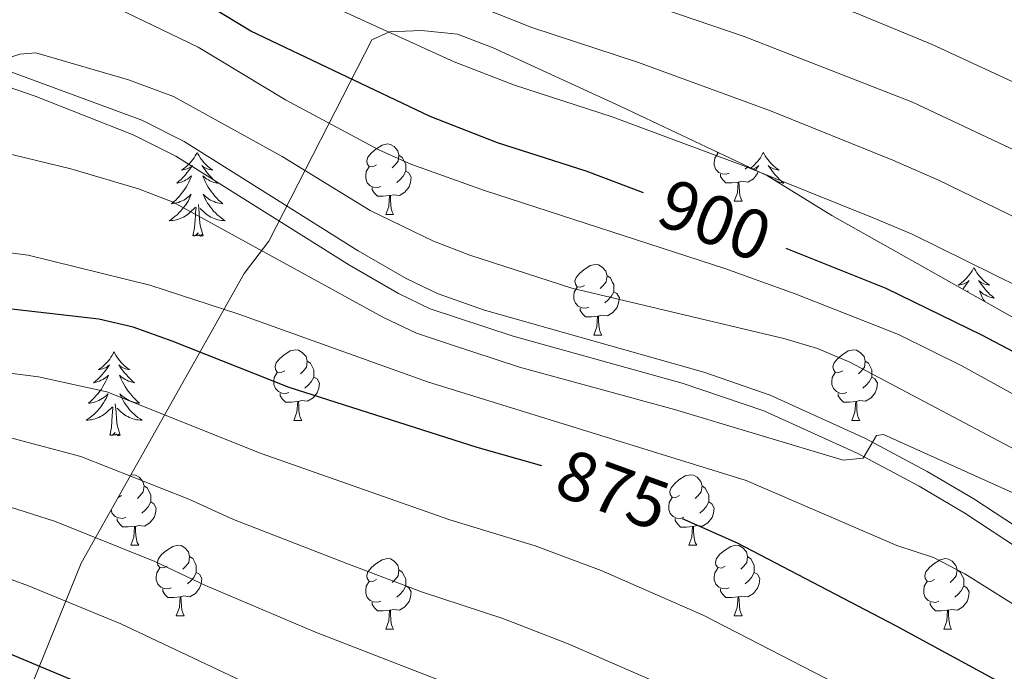
# Model space of a CAD drawing. Units: metres. Extents: x 585472 to 589965, y 4777156 to 4780184.
# Drawn here: x 587706 to 587846, y 4777803 to 4777896 of the extents above; entities that cross this region are included whole.
import ezdxf
from ezdxf.enums import TextEntityAlignment as Align

# ---------------------------------------------------------------- set-up
doc = ezdxf.new("R2010")
doc.units = ezdxf.units.M
doc.header["$MEASUREMENT"] = 0
doc.linetypes.add('DGN Style 3', pattern=[1147.6976, 819.784, -327.9136])
for name, color, linetype, lineweight in [('Nivel 21', 7, 'Continuous', 0), ('Nivel 35', 7, 'Continuous', 0), ('Nivel 36', 7, 'Continuous', 0), ('Nivel 4', 7, 'Continuous', 0), ('Nivel 41', 7, 'Continuous', 0), ('Nivel 5', 7, 'Continuous', 0), ('Nivel 61', 7, 'Continuous', 0), ('Nivel 63', 7, 'Continuous', 0)]:
    doc.layers.add(name, color=color, linetype=linetype, lineweight=lineweight)
doc.styles.add('Style-Helvetica-Narrow-Oblique', font='txt')

msp = doc.modelspace()

# ---------------------------------------------------------------- linework, layer by layer
at = {"layer": 'Nivel 21', "color": 250, "linetype": 'DGN Style 3', "lineweight": 0}
msp.add_polyline3d([(587694.84, 4777891.88, 890.15), (587723.43, 4777881.3, 888.38), (587729.44, 4777878.29, 888.03), (587754.16, 4777862.73, 888), (587761.01, 4777858.78, 887.92), (587765.53, 4777856.61, 887.9), (587772.13, 4777854.28, 887.86), (587803.34, 4777845.47, 886.06), (587812.76, 4777842.18, 885.47), (587826.29, 4777836.04, 884.55), (587835.09, 4777831.34, 883.9), (587841.69, 4777827.43, 883.55), (587851.39, 4777821.06, 883.32)], dxfattribs=at)
at = {"layer": 'Nivel 21', "color": 250, "linetype": 'Continuous', "lineweight": 0}
msp.add_polyline3d([(587694.09, 4777889.61, 890.15), (587708.24, 4777884.71, 889.28), (587722.18, 4777879.23, 888.4), (587728.27, 4777876.21, 888.03), (587752.92, 4777860.68, 888), (587759.9, 4777856.66, 887.92), (587764.4, 4777854.49, 887.9), (587776.2, 4777850.58, 887.69), (587800.25, 4777843.9, 886.22), (587811.87, 4777839.96, 885.47), (587825.23, 4777833.89, 884.55), (587833.91, 4777829.25, 883.9), (587840.42, 4777825.4, 883.55), (587850.01, 4777819.1, 883.32)], dxfattribs=at)
at = {"layer": 'Nivel 35', "color": 92, "linetype": 'DGN Style 3', "lineweight": 0}
msp.add_polyline3d([(587706.36, 4777797.49, 857.92), (587714.78, 4777818.29, 867.12), (587737.97, 4777859.51, 896.29), (587741.49, 4777864.1, 900.11), (587756.14, 4777892.76, 916.01), (587758.63, 4777893.88, 915.89), (587763.17, 4777894.06, 915.29), (587768.32, 4777893.54, 915.17), (587773.37, 4777891.58, 915.17), (587791.54, 4777883.24, 914.57), (587812.36, 4777873.38, 914.46), (587821.52, 4777867.77, 914.46), (587860.93, 4777845.51, 911.47)], dxfattribs=at)
at = {"layer": 'Nivel 36', "color": 92, "linetype": 'Continuous', "lineweight": 0}
for p, q in [((587774.31, 4777891.15), (587774.31, 4777891.14)), ((587774.31, 4777891.15), (587774.32, 4777891.14)), ((587809.59, 4777874.69), (587809.21, 4777874.36)), ((587807.65, 4777869.79), (587808.77, 4777869.79)), ((587758.09, 4777867.89), (587759.22, 4777867.89)), ((587787.67, 4777850.74), (587788.8, 4777850.74)), ((587745.04, 4777838.6), (587746.16, 4777838.6)), ((587824.36, 4777838.6), (587825.49, 4777838.6)), ((587720.55, 4777827.9), (587720.05, 4777827.64)), ((587721.85, 4777820.84), (587722.97, 4777820.84)), ((587801.17, 4777820.83), (587802.3, 4777820.83)), ((587728.32, 4777810.8), (587729.45, 4777810.8)), ((587807.65, 4777810.8), (587808.77, 4777810.8)), ((587758.09, 4777808.9), (587759.22, 4777808.9)), ((587837.42, 4777808.89), (587838.55, 4777808.89))]:
    msp.add_line(p, q, dxfattribs=at)
at = {"layer": 'Nivel 36', "color": 92, "linetype": 'Continuous', "lineweight": 0, "flags": 128}
for points in [[(587756.79, 4777874.95), (587756.27, 4777874.68), (587755.73, 4777874.74), (587755.47, 4777875.11), (587755.41, 4777875.53), (587755.57, 4777876.05), (587756.05, 4777876.65), (587756.69, 4777877.18), (587757.59, 4777877.76), (587758.33, 4777877.92), (587758.76, 4777877.87), (587759.29, 4777877.55), (587759.82, 4777876.97), (587759.98, 4777876.33), (587759.87, 4777875.48), (587759.45, 4777874.95), (587759.03, 4777874.52)], [(587731.29, 4777876.72), (587731.17, 4777876.5), (587731.02, 4777876.23), (587730.85, 4777875.96), (587730.67, 4777875.71), (587730.48, 4777875.46), (587730.27, 4777875.22), (587730.05, 4777874.99), (587729.82, 4777874.78), (587729.58, 4777874.58), (587729.33, 4777874.38), (587729.07, 4777874.21), (587729.27, 4777874.23), (587729.47, 4777874.27), (587729.67, 4777874.32), (587729.87, 4777874.39), (587730.05, 4777874.48), (587730.23, 4777874.58), (587730.41, 4777874.69), (587730.61, 4777874.88), (587730.57, 4777874.81), (587730.34, 4777874.47), (587730.1, 4777874.13), (587729.84, 4777873.81), (587729.58, 4777873.49), (587729.3, 4777873.18), (587729, 4777872.89), (587728.7, 4777872.61), (587728.39, 4777872.34), (587728.51, 4777872.36), (587728.76, 4777872.42), (587729, 4777872.49), (587729.24, 4777872.58), (587729.47, 4777872.68), (587729.69, 4777872.8), (587729.91, 4777872.93), (587730.11, 4777873.08), (587730.31, 4777873.23), (587730.5, 4777873.4), (587730.41, 4777873.18), (587730.25, 4777872.82), (587730.08, 4777872.47), (587729.9, 4777872.12), (587729.7, 4777871.78), (587729.49, 4777871.45), (587729.26, 4777871.13), (587729.02, 4777870.81), (587728.77, 4777870.51), (587728.5, 4777870.22), (587728.23, 4777869.94), (587727.94, 4777869.67), (587727.65, 4777869.41), (587727.84, 4777869.44), (587728.11, 4777869.48), (587728.37, 4777869.54), (587728.63, 4777869.62), (587728.89, 4777869.72), (587729.13, 4777869.83), (587729.37, 4777869.95), (587729.61, 4777870.09), (587729.83, 4777870.24), (587730.05, 4777870.4), (587730.25, 4777870.58), (587730.45, 4777870.76), (587730.31, 4777870.44)], [(587731.29, 4777876.72), (587731.4, 4777876.5), (587731.55, 4777876.23), (587731.72, 4777875.96), (587731.9, 4777875.71), (587732.1, 4777875.46), (587732.3, 4777875.22), (587732.52, 4777874.99), (587732.75, 4777874.78), (587732.99, 4777874.58), (587733.24, 4777874.38), (587733.5, 4777874.21), (587733.3, 4777874.23), (587733.1, 4777874.27), (587732.9, 4777874.32), (587732.71, 4777874.39), (587732.52, 4777874.48), (587732.34, 4777874.58), (587732.16, 4777874.69), (587731.96, 4777874.88), (587732, 4777874.81), (587732.23, 4777874.47), (587732.47, 4777874.13), (587732.73, 4777873.81), (587733, 4777873.49), (587733.28, 4777873.18), (587733.57, 4777872.89), (587733.87, 4777872.61), (587734.18, 4777872.34), (587734.06, 4777872.36), (587733.81, 4777872.42), (587733.57, 4777872.49), (587733.34, 4777872.58), (587733.11, 4777872.68), (587732.88, 4777872.8), (587732.67, 4777872.93), (587732.46, 4777873.08), (587732.26, 4777873.23), (587732.07, 4777873.4), (587732.16, 4777873.18), (587732.32, 4777872.82), (587732.49, 4777872.47), (587732.67, 4777872.12), (587732.87, 4777871.78), (587733.09, 4777871.45), (587733.31, 4777871.13), (587733.55, 4777870.81), (587733.8, 4777870.51), (587734.07, 4777870.22), (587734.34, 4777869.94), (587734.63, 4777869.67), (587734.93, 4777869.41), (587734.73, 4777869.44), (587734.46, 4777869.48), (587734.2, 4777869.54), (587733.94, 4777869.62), (587733.69, 4777869.72), (587733.44, 4777869.83), (587733.2, 4777869.95), (587732.96, 4777870.09), (587732.74, 4777870.24), (587732.52, 4777870.4), (587732.32, 4777870.58), (587732.12, 4777870.76), (587732.26, 4777870.44)], [(587759.98, 4777876.33), (587760.45, 4777876.01), (587760.77, 4777875.37), (587760.93, 4777875.05), (587760.93, 4777874.47), (587760.93, 4777874.05), (587760.56, 4777873.36), (587760.14, 4777872.88), (587759.66, 4777872.46)], [(587806.93, 4777873.77), (587806.51, 4777873.61), (587805.93, 4777873.67), (587805.45, 4777873.88), (587805.03, 4777874.31), (587804.81, 4777874.89), (587804.81, 4777875.31), (587804.87, 4777875.9), (587805.29, 4777876.59)], [(587805.52, 4777876.62), (587805.29, 4777876.64), (587805.2, 4777876.77)], [(587811.79, 4777876.72), (587811.68, 4777876.5), (587811.52, 4777876.23), (587811.36, 4777875.96), (587811.17, 4777875.7), (587810.98, 4777875.46), (587810.77, 4777875.22), (587810.55, 4777874.99), (587810.32, 4777874.78), (587810.08, 4777874.57), (587809.99, 4777874.5)], [(587811.79, 4777876.72), (587811.9, 4777876.5), (587812.06, 4777876.23), (587812.22, 4777875.96), (587812.41, 4777875.7), (587812.6, 4777875.46), (587812.81, 4777875.22), (587813.03, 4777874.99), (587813.26, 4777874.78), (587813.5, 4777874.57), (587813.75, 4777874.38), (587814.01, 4777874.2), (587813.81, 4777874.23), (587813.61, 4777874.27), (587813.41, 4777874.32), (587813.21, 4777874.39), (587813.02, 4777874.48), (587812.84, 4777874.57), (587812.67, 4777874.69), (587812.46, 4777874.88), (587812.5, 4777874.81), (587812.73, 4777874.47), (587812.98, 4777874.13), (587813.23, 4777873.8), (587813.5, 4777873.49), (587813.78, 4777873.18), (587814.07, 4777872.89), (587814.37, 4777872.61), (587814.69, 4777872.34), (587814.56, 4777872.36), (587814.32, 4777872.42), (587814.08, 4777872.49), (587813.84, 4777872.58), (587813.61, 4777872.68), (587813.39, 4777872.8), (587813.17, 4777872.93), (587812.96, 4777873.08), (587812.77, 4777873.23), (587812.58, 4777873.4), (587812.66, 4777873.19)], [(587757.38, 4777871.87), (587756.95, 4777871.71), (587756.37, 4777871.77), (587755.89, 4777871.98), (587755.47, 4777872.4), (587755.25, 4777872.99), (587755.25, 4777873.41), (587755.31, 4777873.99), (587755.73, 4777874.68)], [(587810.29, 4777874.36), (587810.37, 4777874.39), (587810.56, 4777874.48), (587810.74, 4777874.57), (587810.91, 4777874.69), (587811.12, 4777874.88), (587811.08, 4777874.81), (587810.85, 4777874.47), (587810.65, 4777874.19)], [(587760.93, 4777874.05), (587761.39, 4777873.8), (587761.73, 4777873.18), (587761.62, 4777872.46), (587761.41, 4777871.82), (587760.83, 4777871.08), (587760.03, 4777870.6), (587759.18, 4777870.7), (587758.75, 4777870.57)], [(587808.19, 4777872.48), (587807.31, 4777872.39), (587806.46, 4777872.39), (587806.03, 4777872.82), (587805.71, 4777873.3), (587805.71, 4777873.61)], [(587811.05, 4777874), (587810.97, 4777873.72), (587810.38, 4777872.98), (587809.59, 4777872.5), (587808.73, 4777872.61), (587808.31, 4777872.48)], [(587758.64, 4777870.57), (587757.75, 4777870.49), (587756.91, 4777870.49), (587756.48, 4777870.92), (587756.16, 4777871.39), (587756.16, 4777871.71)], [(587807.65, 4777869.79), (587808.09, 4777870.95), (587808.19, 4777872.48), (587808.31, 4777872.48), (587808.34, 4777871.89), (587808.37, 4777871.21), (587808.45, 4777870.59), (587808.56, 4777870.19), (587808.77, 4777869.79)], [(587730.31, 4777870.44), (587730.15, 4777870.12), (587729.99, 4777869.8), (587729.8, 4777869.5), (587729.61, 4777869.2), (587729.39, 4777868.91), (587729.17, 4777868.64), (587728.94, 4777868.37), (587728.69, 4777868.11), (587728.43, 4777867.86), (587728.16, 4777867.63), (587727.89, 4777867.41), (587727.6, 4777867.2), (587727.31, 4777867.01), (587727.57, 4777867.02), (587727.83, 4777867.04), (587728.1, 4777867.08), (587728.35, 4777867.14), (587728.61, 4777867.21), (587728.86, 4777867.3), (587729.1, 4777867.4), (587729.34, 4777867.52), (587729.57, 4777867.65), (587729.79, 4777867.79), (587730.01, 4777867.95), (587730.21, 4777868.12), (587731.06, 4777868.92)], [(587732.26, 4777870.44), (587732.42, 4777870.12), (587732.59, 4777869.8), (587732.77, 4777869.5), (587732.97, 4777869.2), (587733.18, 4777868.91), (587733.4, 4777868.64), (587733.63, 4777868.37), (587733.88, 4777868.11), (587734.14, 4777867.86), (587734.41, 4777867.63), (587734.69, 4777867.41), (587734.98, 4777867.2), (587735.27, 4777867.01), (587735, 4777867.02), (587734.74, 4777867.04), (587734.48, 4777867.08), (587734.22, 4777867.14), (587733.96, 4777867.21), (587733.71, 4777867.3), (587733.47, 4777867.4), (587733.23, 4777867.52), (587733, 4777867.65), (587732.78, 4777867.79), (587732.57, 4777867.95), (587732.36, 4777868.12), (587731.7, 4777868.74)], [(587758.09, 4777867.89), (587758.53, 4777869.05), (587758.64, 4777870.57), (587758.75, 4777870.57), (587758.79, 4777869.99), (587758.82, 4777869.3), (587758.89, 4777868.69), (587759.01, 4777868.29), (587759.22, 4777867.89)], [(587730.67, 4777864.87), (587730.91, 4777865.99), (587731.03, 4777867.73), (587731.07, 4777868.16), (587731.14, 4777868.89)], [(587732.14, 4777864.87), (587731.71, 4777866.31), (587731.62, 4777867.22), (587731.57, 4777868.16), (587731.47, 4777869.33)], [(587732.14, 4777864.87), (587731.96, 4777864.8), (587731.94, 4777865.04), (587731.75, 4777864.82), (587731.63, 4777865.02), (587731.51, 4777864.92), (587731.24, 4777864.86), (587731.44, 4777865.26), (587731.05, 4777864.88), (587730.87, 4777864.82), (587730.82, 4777864.98), (587730.67, 4777864.87)], [(587786.37, 4777857.8), (587785.84, 4777857.54), (587785.31, 4777857.59), (587785.05, 4777857.96), (587784.99, 4777858.39), (587785.15, 4777858.91), (587785.63, 4777859.5), (587786.27, 4777860.03), (587787.17, 4777860.62), (587787.91, 4777860.78), (587788.34, 4777860.72), (587788.87, 4777860.41), (587789.4, 4777859.82), (587789.56, 4777859.18), (587789.45, 4777858.33), (587789.02, 4777857.8), (587788.6, 4777857.38)], [(587841.71, 4777860.36), (587841.6, 4777860.14), (587841.45, 4777859.87), (587841.28, 4777859.6), (587841.09, 4777859.34), (587840.9, 4777859.1), (587840.69, 4777858.86), (587840.47, 4777858.63), (587840.25, 4777858.42), (587840.01, 4777858.21), (587839.75, 4777858.02), (587839.49, 4777857.84), (587839.69, 4777857.87), (587839.9, 4777857.91), (587840.09, 4777857.96), (587840.29, 4777858.03), (587840.48, 4777858.12), (587840.66, 4777858.21), (587840.83, 4777858.33), (587841.04, 4777858.52), (587841, 4777858.45), (587840.77, 4777858.11), (587840.53, 4777857.77), (587840.27, 4777857.44), (587840.12, 4777857.27)], [(587841.71, 4777860.36), (587841.82, 4777860.14), (587841.98, 4777859.87), (587842.15, 4777859.6), (587842.33, 4777859.34), (587842.52, 4777859.1), (587842.73, 4777858.86), (587842.95, 4777858.63), (587843.18, 4777858.42), (587843.42, 4777858.21), (587843.67, 4777858.02), (587843.93, 4777857.84), (587843.73, 4777857.87), (587843.53, 4777857.91), (587843.33, 4777857.96), (587843.13, 4777858.03), (587842.94, 4777858.12), (587842.76, 4777858.21), (587842.59, 4777858.33), (587842.38, 4777858.52), (587842.42, 4777858.45), (587842.65, 4777858.11), (587842.9, 4777857.77), (587843.15, 4777857.44), (587843.42, 4777857.13), (587843.7, 4777856.82), (587843.99, 4777856.53), (587844.3, 4777856.25), (587844.61, 4777855.98), (587844.49, 4777856), (587844.24, 4777856.06), (587844, 4777856.13), (587843.76, 4777856.22), (587843.53, 4777856.32), (587843.31, 4777856.44), (587843.09, 4777856.57), (587842.88, 4777856.72), (587842.69, 4777856.87), (587842.5, 4777857.04), (587842.59, 4777856.82), (587842.74, 4777856.46), (587842.91, 4777856.1), (587843.1, 4777855.76), (587843.25, 4777855.5)], [(587789.56, 4777859.18), (587790.03, 4777858.87), (587790.35, 4777858.23), (587790.51, 4777857.91), (587790.51, 4777857.33), (587790.51, 4777856.9), (587790.14, 4777856.21), (587789.72, 4777855.73), (587789.24, 4777855.31)], [(587786.96, 4777854.72), (587786.53, 4777854.56), (587785.95, 4777854.62), (587785.47, 4777854.83), (587785.05, 4777855.26), (587784.83, 4777855.84), (587784.83, 4777856.26), (587784.89, 4777856.85), (587785.31, 4777857.54)], [(587790.51, 4777856.9), (587790.96, 4777856.65), (587791.31, 4777856.04), (587791.2, 4777855.31), (587790.99, 4777854.67), (587790.4, 4777853.93), (587789.61, 4777853.45), (587788.76, 4777853.56), (587788.33, 4777853.43)], [(587840.77, 4777856.9), (587840.92, 4777857.04), (587840.85, 4777856.86)], [(587788.22, 4777853.43), (587787.33, 4777853.34), (587786.48, 4777853.34), (587786.06, 4777853.77), (587785.74, 4777854.25), (587785.74, 4777854.56)], [(587787.67, 4777850.74), (587788.11, 4777851.9), (587788.22, 4777853.43), (587788.33, 4777853.43), (587788.36, 4777852.84), (587788.4, 4777852.16), (587788.47, 4777851.54), (587788.58, 4777851.14), (587788.8, 4777850.74)], [(587719.47, 4777848.34), (587719.36, 4777848.12), (587719.2, 4777847.84), (587719.03, 4777847.58), (587718.85, 4777847.32), (587718.66, 4777847.07), (587718.45, 4777846.84), (587718.23, 4777846.61), (587718, 4777846.39), (587717.76, 4777846.19), (587717.51, 4777846), (587717.25, 4777845.82), (587717.45, 4777845.84), (587717.65, 4777845.88), (587717.85, 4777845.94), (587718.05, 4777846.01), (587718.24, 4777846.09), (587718.42, 4777846.19), (587718.59, 4777846.3), (587718.8, 4777846.49), (587718.76, 4777846.43), (587718.53, 4777846.08), (587718.28, 4777845.75), (587718.03, 4777845.42), (587717.76, 4777845.11), (587717.48, 4777844.8), (587717.19, 4777844.51), (587716.88, 4777844.22), (587716.57, 4777843.95), (587716.69, 4777843.98), (587716.94, 4777844.03), (587717.18, 4777844.11), (587717.42, 4777844.2), (587717.65, 4777844.3), (587717.87, 4777844.42), (587718.09, 4777844.55), (587718.3, 4777844.69), (587718.49, 4777844.85), (587718.68, 4777845.02), (587718.59, 4777844.8), (587718.44, 4777844.44), (587718.27, 4777844.08), (587718.08, 4777843.74), (587717.88, 4777843.4), (587717.67, 4777843.06), (587717.44, 4777842.74), (587717.2, 4777842.43), (587716.95, 4777842.13), (587716.69, 4777841.84), (587716.41, 4777841.55), (587716.13, 4777841.28), (587715.83, 4777841.03), (587716.02, 4777841.05), (587716.29, 4777841.1), (587716.55, 4777841.16), (587716.81, 4777841.24), (587717.07, 4777841.33), (587717.32, 4777841.44), (587717.56, 4777841.56), (587717.79, 4777841.7), (587718.02, 4777841.85), (587718.23, 4777842.02), (587718.44, 4777842.19), (587718.63, 4777842.38), (587718.49, 4777842.05)], [(587719.47, 4777848.34), (587719.58, 4777848.12), (587719.73, 4777847.84), (587719.9, 4777847.58), (587720.09, 4777847.32), (587720.28, 4777847.07), (587720.49, 4777846.84), (587720.71, 4777846.61), (587720.93, 4777846.39), (587721.17, 4777846.19), (587721.43, 4777846), (587721.69, 4777845.82), (587721.49, 4777845.84), (587721.28, 4777845.88), (587721.09, 4777845.94), (587720.89, 4777846.01), (587720.7, 4777846.09), (587720.52, 4777846.19), (587720.35, 4777846.3), (587720.14, 4777846.49), (587720.18, 4777846.43), (587720.41, 4777846.08), (587720.65, 4777845.75), (587720.91, 4777845.42), (587721.18, 4777845.11), (587721.46, 4777844.8), (587721.75, 4777844.51), (587722.05, 4777844.22), (587722.37, 4777843.95), (587722.24, 4777843.98), (587722, 4777844.03), (587721.75, 4777844.11), (587721.52, 4777844.2), (587721.29, 4777844.3), (587721.07, 4777844.42), (587720.85, 4777844.55), (587720.64, 4777844.69), (587720.45, 4777844.85), (587720.26, 4777845.02), (587720.35, 4777844.8), (587720.5, 4777844.44), (587720.67, 4777844.08), (587720.86, 4777843.74), (587721.06, 4777843.4), (587721.27, 4777843.06), (587721.5, 4777842.74), (587721.74, 4777842.43), (587721.99, 4777842.13), (587722.25, 4777841.84), (587722.53, 4777841.55), (587722.81, 4777841.28), (587723.11, 4777841.03), (587722.91, 4777841.05), (587722.65, 4777841.1), (587722.38, 4777841.16), (587722.13, 4777841.24), (587721.87, 4777841.33), (587721.62, 4777841.44), (587721.38, 4777841.56), (587721.15, 4777841.7), (587720.92, 4777841.85), (587720.71, 4777842.02), (587720.5, 4777842.19), (587720.31, 4777842.38), (587720.45, 4777842.05)], [(587743.74, 4777845.66), (587743.21, 4777845.4), (587742.68, 4777845.45), (587742.41, 4777845.82), (587742.36, 4777846.25), (587742.52, 4777846.77), (587743, 4777847.36), (587743.63, 4777847.89), (587744.53, 4777848.48), (587745.28, 4777848.64), (587745.7, 4777848.58), (587746.23, 4777848.27), (587746.76, 4777847.68), (587746.92, 4777847.04), (587746.81, 4777846.19), (587746.39, 4777845.66), (587745.97, 4777845.24)], [(587823.06, 4777845.66), (587822.53, 4777845.4), (587822, 4777845.45), (587821.74, 4777845.82), (587821.68, 4777846.25), (587821.84, 4777846.77), (587822.32, 4777847.36), (587822.96, 4777847.89), (587823.86, 4777848.48), (587824.6, 4777848.64), (587825.03, 4777848.58), (587825.56, 4777848.27), (587826.09, 4777847.68), (587826.25, 4777847.04), (587826.14, 4777846.19), (587825.71, 4777845.66), (587825.29, 4777845.24)], [(587746.92, 4777847.04), (587747.4, 4777846.73), (587747.71, 4777846.09), (587747.87, 4777845.77), (587747.87, 4777845.19), (587747.87, 4777844.76), (587747.5, 4777844.07), (587747.08, 4777843.59), (587746.6, 4777843.17)], [(587826.25, 4777847.04), (587826.72, 4777846.73), (587827.04, 4777846.09), (587827.2, 4777845.77), (587827.2, 4777845.19), (587827.2, 4777844.76), (587826.83, 4777844.07), (587826.41, 4777843.59), (587825.93, 4777843.17)], [(587744.32, 4777842.58), (587743.9, 4777842.42), (587743.31, 4777842.48), (587742.84, 4777842.69), (587742.41, 4777843.12), (587742.2, 4777843.7), (587742.2, 4777844.12), (587742.25, 4777844.71), (587742.68, 4777845.4)], [(587823.65, 4777842.58), (587823.22, 4777842.42), (587822.64, 4777842.48), (587822.16, 4777842.69), (587821.74, 4777843.12), (587821.52, 4777843.7), (587821.52, 4777844.12), (587821.58, 4777844.71), (587822, 4777845.4)], [(587747.87, 4777844.76), (587748.33, 4777844.51), (587748.67, 4777843.9), (587748.56, 4777843.17), (587748.35, 4777842.53), (587747.77, 4777841.79), (587746.97, 4777841.31), (587746.12, 4777841.42), (587745.69, 4777841.29)], [(587827.2, 4777844.76), (587827.65, 4777844.51), (587828, 4777843.9), (587827.89, 4777843.17), (587827.68, 4777842.53), (587827.09, 4777841.79), (587826.3, 4777841.31), (587825.45, 4777841.42), (587825.02, 4777841.29)], [(587745.58, 4777841.29), (587744.69, 4777841.2), (587743.85, 4777841.2), (587743.42, 4777841.63), (587743.1, 4777842.11), (587743.1, 4777842.42)], [(587824.91, 4777841.29), (587824.02, 4777841.2), (587823.17, 4777841.2), (587822.75, 4777841.63), (587822.43, 4777842.11), (587822.43, 4777842.42)], [(587718.49, 4777842.05), (587718.34, 4777841.73), (587718.17, 4777841.42), (587717.99, 4777841.11), (587717.79, 4777840.82), (587717.58, 4777840.53), (587717.35, 4777840.25), (587717.12, 4777839.98), (587716.87, 4777839.72), (587716.62, 4777839.48), (587716.35, 4777839.25), (587716.07, 4777839.02), (587715.78, 4777838.82), (587715.49, 4777838.62), (587715.75, 4777838.63), (587716.02, 4777838.66), (587716.28, 4777838.7), (587716.54, 4777838.76), (587716.79, 4777838.83), (587717.04, 4777838.92), (587717.29, 4777839.02), (587717.53, 4777839.13), (587717.75, 4777839.26), (587717.98, 4777839.41), (587718.19, 4777839.57), (587718.39, 4777839.74), (587719.24, 4777840.54)], [(587720.32, 4777836.49), (587719.89, 4777837.93), (587719.8, 4777838.83), (587719.75, 4777839.78), (587719.65, 4777840.94)], [(587720.45, 4777842.05), (587720.6, 4777841.73), (587720.77, 4777841.42), (587720.95, 4777841.11), (587721.15, 4777840.82), (587721.36, 4777840.53), (587721.58, 4777840.25), (587721.82, 4777839.98), (587722.06, 4777839.72), (587722.32, 4777839.48), (587722.59, 4777839.25), (587722.87, 4777839.02), (587723.16, 4777838.82), (587723.45, 4777838.62), (587723.18, 4777838.63), (587722.92, 4777838.66), (587722.66, 4777838.7), (587722.4, 4777838.76), (587722.15, 4777838.83), (587721.89, 4777838.92), (587721.65, 4777839.02), (587721.41, 4777839.13), (587721.18, 4777839.26), (587720.96, 4777839.41), (587720.75, 4777839.57), (587720.55, 4777839.74), (587719.89, 4777840.36)], [(587745.04, 4777838.6), (587745.47, 4777839.76), (587745.58, 4777841.29), (587745.69, 4777841.29), (587745.73, 4777840.7), (587745.76, 4777840.02), (587745.83, 4777839.4), (587745.95, 4777839), (587746.16, 4777838.6)], [(587824.36, 4777838.6), (587824.8, 4777839.76), (587824.91, 4777841.29), (587825.02, 4777841.29), (587825.05, 4777840.7), (587825.09, 4777840.02), (587825.16, 4777839.4), (587825.27, 4777839), (587825.49, 4777838.6)], [(587718.85, 4777836.49), (587719.09, 4777837.61), (587719.21, 4777839.35), (587719.26, 4777839.78), (587719.32, 4777840.5)], [(587720.32, 4777836.49), (587720.15, 4777836.42), (587720.13, 4777836.66), (587719.94, 4777836.44), (587719.82, 4777836.64), (587719.69, 4777836.53), (587719.43, 4777836.48), (587719.62, 4777836.87), (587719.24, 4777836.49), (587719.05, 4777836.44), (587719.01, 4777836.6), (587718.85, 4777836.49)], [(587721.83, 4777830.82), (587722.09, 4777830.87), (587722.51, 4777830.82), (587723.04, 4777830.5), (587723.57, 4777829.92), (587723.73, 4777829.28), (587723.62, 4777828.43), (587723.2, 4777827.9), (587722.78, 4777827.47)], [(587799.87, 4777827.89), (587799.34, 4777827.63), (587798.81, 4777827.68), (587798.55, 4777828.05), (587798.49, 4777828.48), (587798.65, 4777829), (587799.13, 4777829.59), (587799.77, 4777830.12), (587800.67, 4777830.71), (587801.41, 4777830.87), (587801.84, 4777830.81), (587802.37, 4777830.5), (587802.9, 4777829.91), (587803.06, 4777829.27), (587802.95, 4777828.42), (587802.52, 4777827.89), (587802.1, 4777827.47)], [(587723.73, 4777829.28), (587724.21, 4777828.96), (587724.52, 4777828.32), (587724.68, 4777828), (587724.68, 4777827.42), (587724.68, 4777827), (587724.31, 4777826.31), (587723.89, 4777825.83), (587723.41, 4777825.41)], [(587803.06, 4777829.27), (587803.53, 4777828.96), (587803.85, 4777828.32), (587804.01, 4777828), (587804.01, 4777827.42), (587804.01, 4777826.99), (587803.64, 4777826.3), (587803.22, 4777825.82), (587802.74, 4777825.4)], [(587724.68, 4777827), (587725.14, 4777826.75), (587725.48, 4777826.13), (587725.37, 4777825.41), (587725.16, 4777824.77), (587724.58, 4777824.03), (587723.78, 4777823.55), (587722.93, 4777823.65), (587722.5, 4777823.52)], [(587800.46, 4777824.81), (587800.03, 4777824.65), (587799.45, 4777824.71), (587798.97, 4777824.92), (587798.55, 4777825.35), (587798.33, 4777825.93), (587798.33, 4777826.35), (587798.39, 4777826.94), (587798.81, 4777827.63)], [(587804.01, 4777826.99), (587804.46, 4777826.74), (587804.81, 4777826.13), (587804.7, 4777825.4), (587804.49, 4777824.76), (587803.9, 4777824.02), (587803.11, 4777823.54), (587802.26, 4777823.65), (587801.83, 4777823.52)], [(587721.13, 4777824.82), (587720.71, 4777824.66), (587720.12, 4777824.72), (587719.65, 4777824.93), (587719.22, 4777825.35), (587719.04, 4777825.86)], [(587722.39, 4777823.52), (587721.5, 4777823.44), (587720.66, 4777823.44), (587720.23, 4777823.87), (587719.91, 4777824.34), (587719.91, 4777824.66)], [(587801.72, 4777823.52), (587800.83, 4777823.43), (587799.98, 4777823.43), (587799.56, 4777823.86), (587799.24, 4777824.34), (587799.24, 4777824.65)], [(587721.85, 4777820.84), (587722.28, 4777822), (587722.39, 4777823.52), (587722.5, 4777823.52), (587722.54, 4777822.94), (587722.57, 4777822.25), (587722.64, 4777821.64), (587722.76, 4777821.24), (587722.97, 4777820.84)], [(587801.17, 4777820.83), (587801.61, 4777821.99), (587801.72, 4777823.52), (587801.83, 4777823.52), (587801.86, 4777822.93), (587801.9, 4777822.25), (587801.97, 4777821.63), (587802.08, 4777821.23), (587802.3, 4777820.83)], [(587727.02, 4777817.86), (587726.49, 4777817.6), (587725.96, 4777817.65), (587725.7, 4777818.02), (587725.64, 4777818.45), (587725.8, 4777818.97), (587726.28, 4777819.56), (587726.92, 4777820.09), (587727.82, 4777820.68), (587728.56, 4777820.84), (587728.99, 4777820.78), (587729.52, 4777820.47), (587730.05, 4777819.88), (587730.21, 4777819.24), (587730.1, 4777818.39), (587729.67, 4777817.86), (587729.25, 4777817.44)], [(587806.35, 4777817.86), (587805.82, 4777817.59), (587805.29, 4777817.65), (587805.02, 4777818.02), (587804.97, 4777818.44), (587805.13, 4777818.96), (587805.61, 4777819.56), (587806.24, 4777820.09), (587807.14, 4777820.67), (587807.89, 4777820.83), (587808.31, 4777820.78), (587808.84, 4777820.46), (587809.37, 4777819.88), (587809.53, 4777819.24), (587809.42, 4777818.39), (587809, 4777817.86), (587808.58, 4777817.43)], [(587730.21, 4777819.24), (587730.68, 4777818.93), (587731, 4777818.29), (587731.16, 4777817.97), (587731.16, 4777817.39), (587731.16, 4777816.96), (587730.79, 4777816.27), (587730.37, 4777815.79), (587729.89, 4777815.37)], [(587756.79, 4777815.96), (587756.27, 4777815.69), (587755.73, 4777815.74), (587755.47, 4777816.12), (587755.41, 4777816.54), (587755.57, 4777817.06), (587756.05, 4777817.66), (587756.69, 4777818.18), (587757.59, 4777818.77), (587758.33, 4777818.93), (587758.76, 4777818.88), (587759.29, 4777818.56), (587759.82, 4777817.98), (587759.98, 4777817.34), (587759.87, 4777816.48), (587759.45, 4777815.96), (587759.03, 4777815.53)], [(587809.53, 4777819.24), (587810.01, 4777818.92), (587810.32, 4777818.28), (587810.48, 4777817.96), (587810.48, 4777817.38), (587810.48, 4777816.96), (587810.11, 4777816.27), (587809.69, 4777815.79), (587809.21, 4777815.37)], [(587836.12, 4777815.95), (587835.59, 4777815.69), (587835.06, 4777815.74), (587834.8, 4777816.11), (587834.74, 4777816.54), (587834.9, 4777817.06), (587835.38, 4777817.65), (587836.02, 4777818.18), (587836.92, 4777818.77), (587837.66, 4777818.93), (587838.09, 4777818.87), (587838.62, 4777818.56), (587839.15, 4777817.97), (587839.31, 4777817.33), (587839.2, 4777816.48), (587838.77, 4777815.95), (587838.35, 4777815.53)], [(587727.61, 4777814.78), (587727.18, 4777814.62), (587726.6, 4777814.68), (587726.12, 4777814.89), (587725.7, 4777815.32), (587725.48, 4777815.9), (587725.48, 4777816.32), (587725.54, 4777816.91), (587725.96, 4777817.6)], [(587731.16, 4777816.96), (587731.61, 4777816.71), (587731.96, 4777816.1), (587731.85, 4777815.37), (587731.64, 4777814.73), (587731.05, 4777813.99), (587730.26, 4777813.51), (587729.41, 4777813.62), (587728.98, 4777813.49)], [(587759.98, 4777817.34), (587760.45, 4777817.02), (587760.77, 4777816.38), (587760.93, 4777816.06), (587760.93, 4777815.48), (587760.93, 4777815.06), (587760.56, 4777814.36), (587760.14, 4777813.88), (587759.66, 4777813.46)], [(587806.93, 4777814.78), (587806.51, 4777814.62), (587805.92, 4777814.68), (587805.45, 4777814.89), (587805.02, 4777815.31), (587804.81, 4777815.9), (587804.81, 4777816.32), (587804.86, 4777816.9), (587805.29, 4777817.59)], [(587810.48, 4777816.96), (587810.94, 4777816.71), (587811.28, 4777816.09), (587811.17, 4777815.37), (587810.96, 4777814.73), (587810.38, 4777813.99), (587809.58, 4777813.51), (587808.73, 4777813.61), (587808.3, 4777813.48)], [(587839.31, 4777817.33), (587839.78, 4777817.02), (587840.1, 4777816.38), (587840.26, 4777816.06), (587840.26, 4777815.48), (587840.26, 4777815.05), (587839.89, 4777814.36), (587839.47, 4777813.88), (587838.99, 4777813.46)], [(587757.38, 4777812.88), (587756.95, 4777812.72), (587756.37, 4777812.78), (587755.89, 4777812.98), (587755.47, 4777813.41), (587755.25, 4777814), (587755.25, 4777814.42), (587755.31, 4777815), (587755.73, 4777815.69)], [(587836.71, 4777812.87), (587836.28, 4777812.71), (587835.7, 4777812.77), (587835.22, 4777812.98), (587834.8, 4777813.41), (587834.58, 4777813.99), (587834.58, 4777814.41), (587834.64, 4777815), (587835.06, 4777815.69)], [(587728.87, 4777813.49), (587727.98, 4777813.4), (587727.13, 4777813.4), (587726.71, 4777813.83), (587726.39, 4777814.31), (587726.39, 4777814.62)], [(587760.93, 4777815.06), (587761.39, 4777814.8), (587761.73, 4777814.19), (587761.62, 4777813.46), (587761.41, 4777812.82), (587760.83, 4777812.08), (587760.03, 4777811.6), (587759.18, 4777811.71), (587758.75, 4777811.58)], [(587808.19, 4777813.48), (587807.3, 4777813.4), (587806.46, 4777813.4), (587806.03, 4777813.83), (587805.71, 4777814.3), (587805.71, 4777814.62)], [(587840.26, 4777815.05), (587840.71, 4777814.8), (587841.06, 4777814.19), (587840.95, 4777813.46), (587840.74, 4777812.82), (587840.15, 4777812.08), (587839.36, 4777811.6), (587838.51, 4777811.71), (587838.08, 4777811.58)], [(587728.32, 4777810.8), (587728.76, 4777811.96), (587728.87, 4777813.49), (587728.98, 4777813.49), (587729.01, 4777812.9), (587729.05, 4777812.22), (587729.12, 4777811.6), (587729.23, 4777811.2), (587729.45, 4777810.8)], [(587807.65, 4777810.8), (587808.08, 4777811.96), (587808.19, 4777813.48), (587808.3, 4777813.48), (587808.34, 4777812.9), (587808.37, 4777812.21), (587808.44, 4777811.6), (587808.56, 4777811.2), (587808.77, 4777810.8)], [(587758.64, 4777811.58), (587757.75, 4777811.5), (587756.91, 4777811.5), (587756.48, 4777811.92), (587756.16, 4777812.4), (587756.16, 4777812.72)], [(587758.09, 4777808.9), (587758.53, 4777810.06), (587758.64, 4777811.58), (587758.75, 4777811.58), (587758.79, 4777811), (587758.82, 4777810.31), (587758.89, 4777809.7), (587759.01, 4777809.3), (587759.22, 4777808.9)], [(587837.97, 4777811.58), (587837.08, 4777811.49), (587836.23, 4777811.49), (587835.81, 4777811.92), (587835.49, 4777812.4), (587835.49, 4777812.71)], [(587837.42, 4777808.89), (587837.86, 4777810.05), (587837.97, 4777811.58), (587838.08, 4777811.58), (587838.11, 4777810.99), (587838.15, 4777810.31), (587838.22, 4777809.69), (587838.33, 4777809.29), (587838.55, 4777808.89)]]:
    msp.add_lwpolyline(points, dxfattribs=at)
at = {"layer": 'Nivel 4', "color": 36, "linetype": 'Continuous', "lineweight": 30, "flags": 128}
for points, elevation in [([(587794.73, 4777870.96), (587786.57, 4777874.06), (587773.97, 4777878.07), (587764.43, 4777881.84), (587738.93, 4777893.96), (587727.62, 4777900.83), (587717.66, 4777904.97), (587707.99, 4777910.46), (587703.41, 4777912.44)], 900), ([(587877.65, 4777832.38), (587842.95, 4777850.69), (587829.25, 4777857.36), (587815, 4777863.06)], 900), ([(587780.29, 4777832.12), (587771.07, 4777834.75), (587744.35, 4777843.28), (587727.71, 4777849.89), (587722.18, 4777851.84), (587717.32, 4777853.01), (587701.15, 4777854.86), (587695.96, 4777855.05), (587674.97, 4777854.23), (587666.34, 4777853.54), (587638.55, 4777849.19), (587631.05, 4777847.05), (587626.13, 4777846.16), (587616.23, 4777844.75), (587607.43, 4777843.96), (587585.92, 4777840.61), (587559.5, 4777835.26), (587553.55, 4777833.74), (587544.02, 4777830.69), (587519.3, 4777821.53), (587509.77, 4777818.5), (587498.84, 4777815.74), (587484.17, 4777812.61), (587476.19, 4777810.26)], 875), ([(587800.22, 4777824.66), (587808.07, 4777821.19), (587830.57, 4777809.43), (587854.85, 4777796.24)], 875), ([(587477.08, 4777758.85), (587486.07, 4777763.22), (587507.65, 4777776.03), (587512.27, 4777777.93), (587533.99, 4777784.76), (587544.54, 4777787.26), (587550.43, 4777788.28), (587586.81, 4777792.32), (587600.5, 4777794.35), (587642.09, 4777803.2), (587657.21, 4777807.24), (587668.04, 4777810.51), (587673, 4777811.16), (587678.9, 4777811.27), (587689.15, 4777810.82), (587694.35, 4777809.7), (587715.63, 4777800.8), (587739.12, 4777788.95), (587747.04, 4777785.28), (587760.22, 4777779.65)], 850)]:
    msp.add_lwpolyline(points, dxfattribs=dict(at, elevation=elevation))
at = {"layer": 'Nivel 5', "color": 36, "linetype": 'Continuous', "lineweight": 0, "flags": 128}
for points, elevation in [([(587700.97, 4777945.02), (587725.02, 4777935.66), (587753.2, 4777922.75), (587767.62, 4777916.68), (587811.85, 4777901.39), (587825.13, 4777896.47), (587835.79, 4777892.06), (587882.38, 4777870.5)], 920), ([(587700.26, 4777937.11), (587707.78, 4777934.58), (587720.76, 4777929.36), (587727.38, 4777925.96), (587739.61, 4777920.7), (587749.64, 4777915.55), (587764.56, 4777909.05), (587781.32, 4777902.69), (587809.03, 4777893.23)], 915), ([(587873.38, 4777854.94), (587836.6, 4777872.82), (587830.2, 4777875.64), (587812.78, 4777882.62), (587794.01, 4777889.53), (587778.87, 4777894.48), (587761.51, 4777901.41), (587746.07, 4777908.36), (587735.61, 4777914.08), (587724.14, 4777918.97), (587716.51, 4777923.06), (587710.03, 4777925.73), (587699.55, 4777929.2)], 910), ([(587640.73, 4777908.63), (587646.12, 4777911.44), (587663.27, 4777917.63), (587674.74, 4777920.4), (587681.14, 4777921.43), (587686.16, 4777921.83), (587692.47, 4777921.79), (587698.84, 4777921.29), (587706.72, 4777919.08), (587712.25, 4777916.76), (587720.9, 4777911.97), (587731.62, 4777907.45), (587742.5, 4777901.16), (587767.84, 4777889.61), (587776.42, 4777886.28), (587790.29, 4777881.8), (587809.02, 4777874.79), (587827.4, 4777867.43), (587832.93, 4777865.09), (587859.98, 4777851.7)], 905), ([(587881.77, 4777823.26), (587840.02, 4777846.35), (587830.97, 4777850.84), (587816.28, 4777856.59), (587806.29, 4777860.2), (587772.13, 4777871.31), (587761.68, 4777875.03), (587757.13, 4777877.11), (587743.85, 4777884.22), (587731.43, 4777891.69), (587714.88, 4777899.73), (587700.19, 4777905.32)], 895), ([(587809.03, 4777893.23), (587832.99, 4777883.85), (587877.88, 4777862.72)], 915), ([(587892.71, 4777810.57), (587824.08, 4777846.86), (587819.48, 4777848.81), (587814.68, 4777850.26), (587784.56, 4777857.4), (587770.03, 4777862.09), (587764.88, 4777864.08), (587755.89, 4777868.47), (587743.36, 4777876.14), (587727.94, 4777884.68), (587721.51, 4777887.04), (587708.36, 4777890.91), (587706.09, 4777890.7), (587704.49, 4777890.2)], 890), ([(587847.59, 4777828.16), (587828.87, 4777836.57), (587827.85, 4777836.44), (587825.99, 4777833.24), (587823.12, 4777832.96), (587799.17, 4777840.15), (587777.09, 4777846.16), (587767.18, 4777849.42), (587762.45, 4777851.03), (587757.79, 4777853.25), (587727.86, 4777869.65), (587722.93, 4777871.55), (587713.33, 4777874.37), (587701.93, 4777877.16)], 885), ([(587853.14, 4777808.78), (587840.43, 4777816.78), (587835.99, 4777819.09), (587830.77, 4777820.8), (587809.33, 4777830.07), (587764.03, 4777844.1), (587737.22, 4777853.72), (587724.58, 4777857.82), (587707.26, 4777862.1), (587693.04, 4777863.93), (587683.6, 4777864.03), (587666.87, 4777862.6), (587645.18, 4777858.47), (587623.51, 4777853.18), (587613.19, 4777851.08), (587597.52, 4777848.68), (587572.41, 4777845.39), (587556.57, 4777842.13), (587541.74, 4777837.77), (587527.36, 4777831.82), (587515.89, 4777828.06), (587464.06, 4777812.63)], 880), ([(587850.61, 4777786.47), (587803.22, 4777810.87), (587788.71, 4777817.24), (587779.34, 4777820.74), (587767.19, 4777824.46), (587740.39, 4777833.88), (587718.46, 4777842.64), (587708.75, 4777844.8), (587698.75, 4777846.06)], 870), ([(587846.37, 4777776.71), (587834.57, 4777782.86), (587821.46, 4777789.01), (587798.37, 4777800.54), (587784.04, 4777806.79), (587774.72, 4777810.4), (587763.3, 4777814.17), (587752.57, 4777818.25), (587736.44, 4777824.48), (587730.08, 4777827.39), (587714.74, 4777833.44), (587705.15, 4777836.02), (587696.35, 4777837.25), (587674.18, 4777837), (587664.05, 4777835.86), (587643.83, 4777831.83), (587637.4, 4777830.03), (587629.57, 4777828.35), (587561.84, 4777817.13), (587546.58, 4777813.73), (587514.59, 4777803.47), (587496.49, 4777798.6), (587475.22, 4777791.01)], 865), ([(587862.69, 4777753.28), (587842.12, 4777766.95), (587831.02, 4777772.59), (587816.91, 4777778.8), (587793.53, 4777790.22), (587779.37, 4777796.35), (587748.09, 4777808.48), (587732.48, 4777815.09), (587725.26, 4777818.53), (587711.02, 4777824.24), (587701.55, 4777827.25), (587693.95, 4777828.44), (587673.79, 4777828.38), (587665.38, 4777827.41), (587631.29, 4777819.44), (587602.25, 4777814.2), (587563, 4777808.06), (587547.86, 4777805.25), (587542.45, 4777803.94), (587516.99, 4777795.96), (587500.21, 4777791.08), (587480.27, 4777782.6)], 860), ([(587856.54, 4777744.89), (587837.88, 4777757.18), (587827.47, 4777762.32), (587812.36, 4777768.6), (587797.57, 4777775.93), (587788.68, 4777779.9), (587743.6, 4777798.72), (587720.45, 4777809.66), (587707.29, 4777815.04), (587697.95, 4777818.47), (587691.55, 4777819.63), (587673.39, 4777819.77), (587666.71, 4777818.96), (587643.74, 4777813), (587633.01, 4777810.54), (587603.82, 4777804.8), (587590.59, 4777802.57), (587549.14, 4777796.76), (587543.49, 4777795.6), (587531.05, 4777792.11), (587503.93, 4777783.56), (587472.89, 4777767.77)], 855)]:
    msp.add_lwpolyline(points, dxfattribs=dict(at, elevation=elevation))
at = {"layer": 'Nivel 61', "color": 250, "linetype": 'Continuous', "lineweight": 0}
msp.add_3dface([(586396.33, 4777561.57), (586366.92, 4779875.14), (589753.92, 4779918.91), (589784.51, 4777605.3)], dxfattribs=at)
at = {"layer": 'Nivel 63', "color": 7, "linetype": 'Continuous', "lineweight": 0}
msp.add_3dface([(585510.61, 4777156.26), (585472.29, 4780126.02), (589926.83, 4780183.51), (589965.18, 4777213.75)], dxfattribs=at)

# ---------------------------------------------------------------- texts
at = {"layer": 'Nivel 41', "color": 27, "linetype": 'Continuous', "lineweight": 0, "style": 'Style-Helvetica-Narrow-Oblique'}
for s, rotation, p in [('900', 339, (587804.9, 4777867.09, 900)), ('875', 340, (587790.39, 4777828.76, 875))]:
    msp.add_text(s, height=7, rotation=rotation, dxfattribs=at).set_placement(p, align=Align.MIDDLE_CENTER)

doc.saveas('drawing.dxf')
